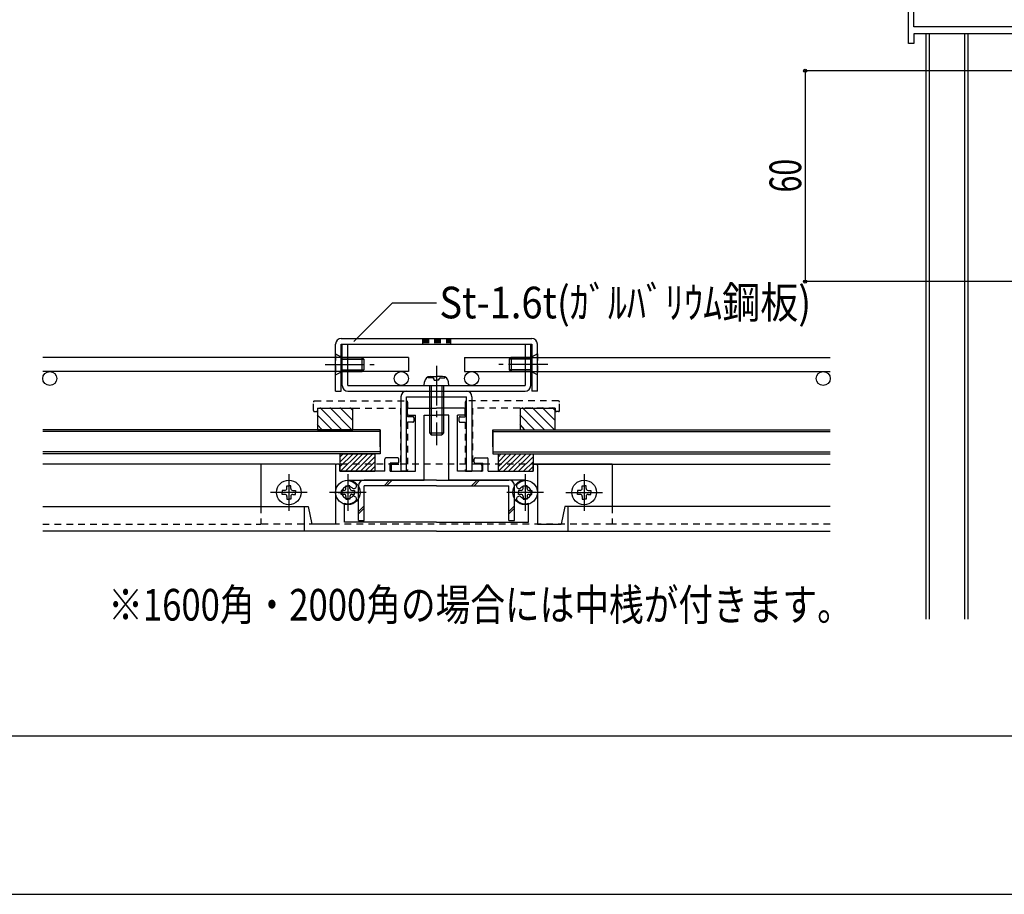
# Model space of a CAD drawing. Extents: x -210 to 210, y -148 to 148.
# Drawn here: x -47 to 47, y -148 to -66 of the extents above; entities that cross this region are included whole.
import ezdxf
from ezdxf.enums import TextEntityAlignment as Align

# ---------------------------------------------------------------- set-up
doc = ezdxf.new("R2010")
doc.units = 0
doc.header["$LTSCALE"] = 10
doc.header["$PDMODE"] = 32
doc.header["$PDSIZE"] = 0.3
doc.linetypes.add('DASHDOT', pattern=[0.5375, 0.375, -0.05, 0.0625, -0.05])
doc.linetypes.add('DOT', pattern=[0.1125, 0.0625, -0.05])
for name, color, linetype in [('St', 127, 'CONTINUOUS'), ('ガラス', 48, 'CONTINUOUS'), ('ゴム等', 63, 'CONTINUOUS'), ('ボルト／ビス', 64, 'CONTINUOUS'), ('型材断面', 47, 'CONTINUOUS'), ('寸法', 80, 'CONTINUOUS'), ('文字', 79, 'CONTINUOUS'), ('曲げ物', 111, 'CONTINUOUS'), ('補助線', 16, 'DOT'), ('通り芯', 15, 'CONTINUOUS')]:
    doc.layers.add(name, color=color, linetype=linetype)
doc.styles.add('TextStyle03', font='MONOTXT', dxfattribs={"height": 1, "bigfont": 'BIGFONT'})

# ---------------------------------------------------------------- blocks, each defined once
blk = doc.blocks.new('*GRP_0001')
at = {"layer": '型材断面', "linetype": 'CONTINUOUS'}
blk.add_line((190, -133.5), (-190, -133.5), dxfattribs=at)
blk = doc.blocks.new('*GRP_0013')
at = {"layer": '型材断面', "color": 47, "linetype": 'CONTINUOUS'}
for p, q in [((63.534442, -43.586355), (63.534442, -33.585858)), ((63.534442, -33.585858), (64.034442, -33.585858)), ((64.034442, -33.585858), (64.034442, -34.519685)), ((64.034442, -34.519685), (66.166308, -34.519685)), ((66.166308, -34.519685), (66.166308, -34.919685)), ((67.866308, -34.519685), (67.866308, -34.919685)), ((69.032972, -34.519685), (67.866308, -34.519685)), ((69.032972, -34.519685), (69.032972, -36.35302)), ((64.034442, -34.686352), (64.034442, -34.753017)), ((64.034442, -37.25302), (64.034442, -34.919685)), ((64.034442, -34.919685), (66.166308, -34.919685)), ((68.532972, -34.919685), (67.866308, -34.919685)), ((68.532972, -34.919685), (68.532972, -35.85302)), ((67.366305, -37.25302), (67.366305, -35.85302)), ((67.366305, -35.85302), (68.532972, -35.85302)), ((69.032972, -36.35302), (67.866305, -36.35302)), ((67.866305, -37.25302), (67.866305, -36.35302)), ((64.034442, -37.25302), (67.366305, -37.25302)), ((76.367775, -37.25302), (67.866305, -37.25302)), ((64.034442, -37.75302), (76.03444, -37.75302)), ((64.034442, -43.586352), (64.034442, -37.75302)), ((76.03444, -37.75302), (76.03444, -41.836352)), ((76.701108, -37.586352), (76.701108, -42.15302)), ((75.212953, -42.00302), (75.867772, -42.00302)), ((75.212953, -42.50302), (75.867772, -42.50302)), ((76.03444, -50.669687), (76.03444, -42.669685)), ((76.601108, -42.25302), (76.701108, -42.15302)), ((76.601108, -42.25302), (76.701108, -42.35302)), ((76.701108, -62.65302), (76.701108, -42.35302)), ((56.867778, -43.685625), (56.867778, -44.25302)), ((56.967775, -43.586355), (58.935913, -43.586355)), ((59.035913, -43.753023), (59.035913, -43.685908)), ((59.035913, -43.753023), (59.369245, -43.753023)), ((59.369245, -43.686355), (59.369245, -43.753023)), ((60.769245, -43.586355), (59.468988, -43.586355)), ((60.869245, -43.686355), (60.769245, -43.586355)), ((60.869245, -43.686355), (60.969245, -43.586355)), ((63.534442, -43.586355), (60.969245, -43.586355)), ((64.034442, -43.586352), (64.70111, -43.919687)), ((57.70111, -44.25302), (56.867778, -44.25302)), ((57.70111, -44.25302), (57.70111, -44.919687)), ((64.70111, -45.019687), (64.70111, -43.919687)), ((58.63444, -44.919687), (57.70111, -44.919687)), ((60.101108, -44.919687), (62.367778, -44.919687)), ((62.367778, -44.919687), (62.367778, -45.419687)), ((63.534442, -46.586355), (62.367778, -45.419687)), ((68.701108, -45.019687), (64.70111, -45.019687)), ((63.534442, -46.586355), (63.534442, -48.253023)), ((64.141503, -48.253023), (63.534442, -48.253023)), ((74.59581, -50.669687), (76.03444, -50.669687)), ((74.59581, -51.169687), (76.03444, -51.169687)), ((76.03444, -51.169687), (76.03444, -62.336352)), ((63.534442, -55.253023), (63.534442, -53.586355)), ((64.141503, -53.586355), (63.534442, -53.586355)), ((63.534442, -55.253023), (62.367778, -56.419687)), ((58.651282, -56.919687), (57.70111, -56.919687)), ((57.70111, -57.586355), (57.70111, -56.919687)), ((58.651282, -56.494153), (58.651282, -56.919687)), ((60.084275, -56.494165), (60.084275, -56.919687)), ((60.084275, -56.919687), (62.367778, -56.919687)), ((62.367778, -56.919687), (62.367778, -56.419687)), ((68.701108, -56.819687), (64.20111, -56.819687)), ((64.20111, -59.169687), (64.20111, -56.819687)), ((57.70111, -57.586355), (56.867778, -57.586355)), ((56.867778, -58.153752), (56.867778, -57.586355)), ((56.967775, -58.253023), (58.935913, -58.253023)), ((59.035913, -58.086352), (59.035913, -58.153467)), ((59.035913, -58.086352), (59.369245, -58.086352)), ((59.369245, -58.15302), (59.369245, -58.086352)), ((60.769242, -58.253023), (59.469245, -58.253023)), ((60.869245, -58.15302), (60.769242, -58.253023)), ((60.869245, -58.15302), (60.969247, -58.253023)), ((63.534442, -58.253023), (60.969247, -58.253023)), ((63.534442, -58.253023), (63.534442, -64.819685)), ((64.70111, -59.419687), (64.20111, -59.169687)), ((64.70111, -59.419687), (64.70111, -61.419687)), ((64.70111, -61.419687), (64.034442, -61.75302)), ((37.70111, -67.85302), (37.70111, -62.25302)), ((37.70111, -62.25302), (39.367778, -62.25302)), ((39.367778, -62.25302), (39.367778, -62.75302)), ((64.034442, -61.75302), (64.034442, -66.25302)), ((75.212953, -62.50302), (75.867772, -62.50302)), ((38.20111, -62.75302), (39.367778, -62.75302)), ((38.20111, -66.25302), (38.20111, -62.75302)), ((75.212953, -63.00302), (75.867772, -63.00302)), ((76.03444, -69.919687), (76.03444, -63.169685)), ((76.601108, -62.75302), (76.701108, -62.65302)), ((76.601108, -62.75302), (76.701108, -62.85302)), ((76.701108, -62.85302), (76.701108, -68.486355)), ((63.634442, -64.919685), (63.534442, -64.819685)), ((63.634442, -64.919685), (63.534442, -65.019685)), ((63.534442, -65.019685), (63.534442, -66.25302)), ((63.534442, -66.25302), (38.20111, -66.25302)), ((64.20111, -66.25302), (64.034442, -66.25302)), ((64.20111, -66.25302), (64.20111, -67.186352)), ((38.20111, -66.919687), (38.20111, -67.85302)), ((49.201108, -66.919687), (38.20111, -66.919687)), ((49.201108, -70.419687), (49.201108, -66.919687)), ((49.867775, -66.919687), (49.867775, -69.75302)), ((52.03444, -66.919687), (49.867775, -66.919687)), ((52.03444, -67.85302), (52.03444, -66.919687)), ((63.534442, -66.919687), (52.53444, -66.919687)), ((52.53444, -67.85302), (52.53444, -66.919687)), ((63.534442, -67.85302), (63.534442, -66.919687)), ((72.201108, -67.186352), (64.20111, -67.186352)), ((38.20111, -67.85302), (37.70111, -67.85302)), ((52.53444, -67.85302), (52.03444, -67.85302)), ((71.201108, -67.85302), (63.534442, -67.85302)), ((71.201108, -67.85302), (71.201108, -69.75302)), ((72.201108, -67.686352), (71.701108, -67.686352)), ((71.701108, -69.919687), (71.701108, -67.686352)), ((72.367775, -67.35302), (72.367775, -67.519685)), ((76.601108, -68.586355), (76.701108, -68.486355)), ((76.701108, -68.686355), (76.601108, -68.586355)), ((76.701108, -68.686355), (76.701108, -70.419687)), ((52.53444, -69.75302), (49.867775, -69.75302)), ((52.53444, -70.419687), (52.53444, -69.75302)), ((67.201108, -70.419687), (67.201108, -69.75302)), ((71.201108, -69.75302), (67.201108, -69.75302)), ((71.701108, -69.919687), (76.03444, -69.919687)), ((49.201108, -70.419687), (52.53444, -70.419687)), ((71.201108, -70.419687), (67.201108, -70.419687)), ((71.201108, -75.419687), (71.201108, -70.419687)), ((71.701108, -72.153023), (71.701108, -70.419687)), ((76.701108, -70.419687), (71.701108, -70.419687)), ((71.601108, -72.253023), (71.701108, -72.153023)), ((71.601108, -72.253023), (71.701108, -72.353023)), ((71.701108, -75.419687), (71.701108, -72.353023)), ((71.701108, -75.419687), (71.201108, -75.419687))]:
    blk.add_line(p, q, dxfattribs=at)
for centre, radius, start, end in [((76.367772, -37.58635), 0.333333, 0, 90), ((73.470994, -41.639036), 0.25, 132.542768, 312.542424), ((74.03444, -42.253017), 1.083333, 19.471253, 132.542482), ((74.03444, -42.253017), 0.583333, 227.457593, 492.542385), ((75.212951, -41.83635), 0.166667, 199.471253, 270), ((75.867771, -41.83635), 0.166667, 270, 360), ((73.470994, -42.866998), 0.25, 47.457603, 227.457636), ((74.03444, -42.253017), 1.083333, 227.457611, 340.528812), ((75.212952, -42.669683), 0.166667, 90, 160.528812), ((75.867771, -42.669683), 0.166667, 0, 90), ((56.967773, -43.686353), 0.1, 90, 179.58157), ((58.935912, -43.686352), 0.1, 0.256235, 90), ((59.469244, -43.686352), 0.100001, 90.147937, 180), ((59.367773, -44.919686), 0.733333, 179.999896, 360.000104), ((68.701106, -50.919685), 5.233333, 211.248439, 508.751582), ((68.701106, -50.919685), 5.9, 2.428514, 90), ((64.1415, -48.15302), 0.1, 270, 328.75158), ((68.701106, -50.919685), 5.9, 270, 357.571486), ((64.141501, -53.686352), 0.1, 31.248441, 90), ((59.367773, -56.919688), 0.833333, 30.705866, 149.293147), ((56.967773, -58.15302), 0.1, 180.41843, 270), ((58.935912, -58.153017), 0.1, 270, 359.743765), ((59.469244, -58.153017), 0.100003, 180, 270), ((73.470994, -62.139035), 0.25, 132.542768, 312.542424), ((74.03444, -62.753016), 1.083333, 19.471204, 132.542482), ((74.03444, -62.753016), 0.583333, 227.457593, 492.542385), ((75.212951, -62.33635), 0.166667, 199.471204, 270), ((75.867771, -62.33635), 0.166667, 270, 360), ((73.470994, -63.366997), 0.25, 47.457603, 227.457636), ((74.03444, -62.753016), 1.083333, 227.457611, 340.528763), ((75.212951, -63.169683), 0.166667, 90, 160.528763), ((75.867771, -63.169683), 0.166667, 0, 90), ((72.201106, -67.353016), 0.166667, 0, 90), ((72.201106, -67.519683), 0.166667, 270, 360)]:
    blk.add_arc(centre, radius, start, end, dxfattribs=at)
blk = doc.blocks.new('*GRP_0169')
at = {"layer": '型材断面', "color": 47, "linetype": 'CONTINUOUS'}
for p, q in [((-9.785263, -102.96797), (-9.785263, -102.501303)), ((-9.685263, -102.401303), (-7.05193, -102.401303)), ((-4.418598, -102.401303), (-7.05193, -102.401303)), ((-4.318598, -102.96797), (-4.318598, -102.501303)), ((-9.685263, -103.06797), (-9.05193, -103.06797)), ((-9.05193, -108.401303), (-9.05193, -103.06797)), ((-8.218598, -103.06797), (-7.05193, -103.06797)), ((-5.885263, -103.06797), (-7.05193, -103.06797)), ((-5.05193, -108.401303), (-5.05193, -103.06797)), ((-4.418598, -103.06797), (-5.05193, -103.06797)), ((-11.95193, -108.401303), (-11.95193, -107.234638)), ((-10.718598, -107.134638), (-11.85193, -107.134638)), ((-10.618598, -107.534638), (-10.618598, -107.234638)), ((-3.485263, -107.534638), (-3.485263, -107.234638)), ((-3.385263, -107.134638), (-2.25193, -107.134638)), ((-2.15193, -108.401303), (-2.15193, -107.234638)), ((-16.618598, -107.834638), (-16.618598, -113.401303)), ((-16.318598, -107.734638), (-16.518598, -107.734638)), ((-16.218598, -108.401303), (-16.218598, -107.834638)), ((-11.45193, -108.401303), (-11.45193, -107.634638)), ((-10.718598, -107.634638), (-11.45193, -107.634638)), ((-3.385263, -107.634638), (-2.65193, -107.634638)), ((-2.65193, -108.401303), (-2.65193, -107.634638)), ((2.114738, -108.401303), (2.114738, -107.834638)), ((2.214738, -107.734638), (2.414738, -107.734638)), ((2.514738, -107.834638), (2.514738, -113.401303)), ((-11.95193, -108.401303), (-16.218598, -108.401303)), ((-11.45193, -108.401303), (-9.05193, -108.401303)), ((-2.65193, -108.401303), (-5.05193, -108.401303)), ((-2.15193, -108.401303), (2.114738, -108.401303)), ((-15.45193, -109.484638), (-15.45193, -111.484638)), ((1.34807, -109.484638), (1.34807, -111.484638)), ((-16.368598, -110.401303), (-14.535263, -110.401303)), ((2.264738, -110.401303), (0.431402, -110.401303)), ((-7.05193, -114.06797), (-19.55193, -114.06797)), ((-7.05193, -114.06797), (5.44807, -114.06797))]:
    blk.add_line(p, q, dxfattribs=at)
at = {"layer": '型材断面', "linetype": 'CONTINUOUS'}
for p, q in [((-8.218598, -109.234638), (-8.218598, -103.06797)), ((-5.885263, -109.234638), (-5.885263, -103.06797)), ((-15.45193, -109.31797), (-15.45193, -109.234638)), ((-15.45193, -109.234638), (-8.218598, -109.234638)), ((1.34807, -109.234638), (-5.885263, -109.234638)), ((1.34807, -109.31797), (1.34807, -109.234638)), ((-19.55193, -114.06797), (-19.55193, -111.734638)), ((-19.55193, -111.734638), (-19.218598, -111.734638)), ((-19.218598, -111.734638), (-18.885263, -113.401303)), ((-15.785263, -113.234638), (-15.785263, -111.43207)), ((1.681402, -113.234638), (1.681402, -111.43207)), ((5.114738, -111.734638), (4.781402, -113.401303)), ((5.44807, -111.734638), (5.114738, -111.734638)), ((5.44807, -114.06797), (5.44807, -111.734638)), ((-16.618598, -113.401303), (-18.885263, -113.401303)), ((-7.05193, -113.234638), (-15.785263, -113.234638)), ((-7.05193, -113.234638), (1.681402, -113.234638)), ((2.514738, -113.401303), (4.781402, -113.401303))]:
    blk.add_line(p, q, dxfattribs=at)
at = {"layer": '型材断面', "color": 47, "linetype": 'CONTINUOUS'}
for centre, radius, start, end in [((-9.685255, -102.501284), 0.1, 90, 180), ((-4.418589, -102.501284), 0.1, 0, 90), ((-9.685255, -102.967951), 0.1, 180, 270), ((-4.418589, -102.967951), 0.1, 270, 360), ((-11.851922, -107.234617), 0.1, 90, 180), ((-10.718588, -107.234617), 0.1, 0, 90), ((-3.385255, -107.234617), 0.1, 90, 180), ((-2.251922, -107.234617), 0.1, 0, 90), ((-16.518588, -107.834617), 0.1, 90, 180), ((-16.318588, -107.834617), 0.1, 0, 90), ((-10.718588, -107.534617), 0.1, 270, 360), ((-3.385255, -107.534617), 0.1, 180, 270), ((2.214745, -107.834617), 0.1, 90, 180), ((2.414745, -107.834617), 0.1, 0, 90), ((-15.451922, -110.401284), 0.583333, 47.457615, 312.542407), ((-15.451922, -110.401284), 1.083333, 47.457611, 90.000044), ((-14.888476, -109.787303), 0.25, 227.457576, 407.457618), ((0.784632, -109.787303), 0.25, 132.542382, 312.542424), ((1.348078, -110.401284), 1.083333, 89.999956, 132.542389), ((1.348078, -110.401284), 0.583333, 227.457593, 492.542385), ((-14.888476, -111.015265), 0.25, 312.542364, 492.542397), ((0.784632, -111.015265), 0.25, 47.457603, 227.457636), ((-15.451922, -110.401284), 1.083333, 252.079718, 312.542389), ((1.348078, -110.401284), 1.083333, 227.457611, 287.920282)]:
    blk.add_arc(centre, radius, start, end, dxfattribs=at)
blk = doc.blocks.new('*GRP_0170')
at = {"layer": '型材断面', "linetype": 'DOT'}
for p, q in [((4.515853, -101.734638), (-4.21748, -101.734638)), ((-4.31748, -101.834638), (-4.31748, -103.234638)), ((-3.650798, -102.401303), (-3.650798, -107.734638)), ((4.215853, -102.401303), (-3.650798, -102.401303)), ((4.215853, -102.401303), (4.215853, -102.634638)), ((4.615853, -102.634638), (4.615853, -101.834638)), ((-4.91748, -103.334638), (-4.91748, -103.634638)), ((-4.81748, -103.234638), (-4.31748, -103.234638)), ((4.515853, -102.734638), (4.315853, -102.734638)), ((-4.81748, -103.734638), (-4.31748, -103.734638)), ((-4.31748, -103.734638), (-4.31748, -108.301303)), ((-2.850798, -107.734638), (-3.650798, -107.734638)), ((-2.750798, -107.834638), (-2.750798, -108.301303)), ((-2.850798, -108.401303), (-4.21748, -108.401303))]:
    blk.add_line(p, q, dxfattribs=at)
for centre, start, end in [((-4.217464, -101.83462), 90, 180), ((4.51587, -101.83462), 0, 90), ((4.31587, -102.63462), 180, 270), ((4.51587, -102.63462), 270, 360), ((-4.817464, -103.33462), 90, 180), ((-4.817464, -103.63462), 180, 270), ((-2.850797, -107.83462), 0, 90), ((-4.217464, -108.301287), 180, 270), ((-2.850797, -108.301287), 270, 360)]:
    blk.add_arc(centre, 0.1, start, end, dxfattribs=at)
blk = doc.blocks.new('*GRP_0171')
at = {"layer": '型材断面', "linetype": 'DOT'}
for p, q in [((-18.619712, -101.734638), (-9.88638, -101.734638)), ((-18.719712, -102.634638), (-18.719712, -101.834638)), ((-18.319712, -102.401303), (-10.453047, -102.401303)), ((-18.319712, -102.401303), (-18.319712, -102.634638)), ((-10.453047, -102.401303), (-10.453047, -107.734638)), ((-9.78638, -101.834638), (-9.78638, -103.234638)), ((-18.619712, -102.734638), (-18.419712, -102.734638)), ((-9.28638, -103.234638), (-9.78638, -103.234638)), ((-9.18638, -103.334638), (-9.18638, -103.634638)), ((-9.78638, -103.734638), (-9.78638, -108.301303)), ((-9.28638, -103.734638), (-9.78638, -103.734638)), ((-11.353047, -107.834638), (-11.353047, -108.301303)), ((-11.253047, -107.734638), (-10.453047, -107.734638)), ((-11.253047, -108.401303), (-9.88638, -108.401303))]:
    blk.add_line(p, q, dxfattribs=at)
for centre, start, end in [((-18.619713, -101.83462), 90, 180), ((-9.88638, -101.83462), 0, 90), ((-18.619713, -102.63462), 180, 270), ((-18.419713, -102.63462), 270, 360), ((-9.28638, -103.33462), 0, 90), ((-9.28638, -103.63462), 270, 360), ((-11.253047, -107.83462), 90, 180), ((-11.253047, -108.301287), 180, 270), ((-9.88638, -108.301287), 270, 360)]:
    blk.add_arc(centre, 0.1, start, end, dxfattribs=at)
blk = doc.blocks.new('*GRP_0172')
at = {"layer": 'ゴム等', "linetype": 'CONTINUOUS'}
for p, q in [((-16.218598, -106.734638), (-16.218598, -108.401305)), ((-16.218598, -106.734638), (-12.885263, -106.734638)), ((-14.961802, -106.734638), (-16.218598, -107.991432)), ((-15.433208, -106.734638), (-16.218598, -107.520028)), ((-15.904612, -106.734638), (-16.218598, -107.048622)), ((-14.490398, -106.734638), (-16.157065, -108.401305)), ((-14.018992, -106.734638), (-15.68566, -108.401305)), ((-13.54759, -106.734638), (-15.214255, -108.401305)), ((-13.076185, -106.734638), (-14.742853, -108.401305)), ((-12.885263, -107.015122), (-14.271447, -108.401305)), ((-12.885263, -106.734638), (-12.885263, -108.401305)), ((-12.885263, -107.486525), (-13.800043, -108.401305)), ((-12.885263, -107.95793), (-13.328637, -108.401305)), ((-16.218598, -108.401305), (-12.885263, -108.401305))]:
    blk.add_line(p, q, dxfattribs=at)
blk = doc.blocks.new('*GRP_0173')
at = {"layer": 'ゴム等', "linetype": 'CONTINUOUS'}
for p, q in [((-1.218598, -106.734635), (-1.218598, -108.401303)), ((-1.218598, -106.734635), (2.114738, -106.734635)), ((0.038198, -106.734635), (-1.218598, -107.99143)), ((-0.433208, -106.734635), (-1.218598, -107.520025)), ((-0.904612, -106.734635), (-1.218598, -107.04862)), ((0.509603, -106.734635), (-1.157065, -108.401303)), ((0.981007, -106.734635), (-0.68566, -108.401303)), ((1.45241, -106.734635), (-0.214255, -108.401303)), ((1.923815, -106.734635), (0.257148, -108.401303)), ((2.114738, -107.01512), (0.728552, -108.401303)), ((2.114738, -106.734635), (2.114738, -108.401303)), ((2.114738, -107.486522), (1.199957, -108.401303)), ((2.114738, -107.957928), (1.671363, -108.401303)), ((-1.218598, -108.401303), (2.114738, -108.401303))]:
    blk.add_line(p, q, dxfattribs=at)
blk = doc.blocks.new('*GRP_0189')
at = {"layer": '補助線', "color": 64, "linetype": 'BYBLOCK'}
for p, q in [((-15.45193, -108.66797), (-15.45193, -112.134638)), ((-13.718598, -110.401303), (-17.185263, -110.401303))]:
    blk.add_line(p, q, dxfattribs=at)
blk = doc.blocks.new('*GRP_0174')
at = {"layer": 'ボルト／ビス', "color": 64, "linetype": 'CONTINUOUS'}
for p, q in [((-15.638598, -110.02797), (-15.638598, -109.762187)), ((-15.638598, -109.762187), (-15.45193, -109.762187)), ((-15.265262, -109.762187), (-15.45193, -109.762187)), ((-15.265262, -110.02797), (-15.265262, -109.762187)), ((-15.825263, -110.214638), (-16.09103, -110.214638)), ((-16.09103, -110.214638), (-16.09103, -110.401303)), ((-16.09103, -110.58797), (-16.09103, -110.401303)), ((-15.825263, -110.58797), (-16.09103, -110.58797)), ((-15.638598, -110.774637), (-15.638598, -111.040402)), ((-15.638598, -111.040402), (-15.45193, -111.040402)), ((-15.265262, -111.040402), (-15.45193, -111.040402)), ((-15.265262, -110.774637), (-15.265262, -111.040402)), ((-15.078597, -110.214638), (-14.81283, -110.214638)), ((-15.078597, -110.58797), (-14.81283, -110.58797)), ((-14.81283, -110.214638), (-14.81283, -110.401303)), ((-14.81283, -110.58797), (-14.81283, -110.401303))]:
    blk.add_line(p, q, dxfattribs=at)
blk.add_circle((-15.45193, -110.401303), 1.166668, dxfattribs=at)
for centre, start, end in [((-15.825258, -110.027953), 270, 360), ((-15.078591, -110.027953), 180, 270), ((-15.825258, -110.774619), 0, 90), ((-15.078591, -110.774619), 90, 180)]:
    blk.add_arc(centre, 0.186667, start, end, dxfattribs=at)
at = {"layer": '補助線', "color": 64, "linetype": 'CONTINUOUS'}
blk.add_blockref('*GRP_0189', (0, 0), dxfattribs=at)
blk = doc.blocks.new('*GRP_0190')
at = {"layer": '補助線', "color": 64, "linetype": 'BYBLOCK'}
for p, q in [((1.34807, -108.66797), (1.34807, -112.134638)), ((3.081402, -110.401303), (-0.385263, -110.401303))]:
    blk.add_line(p, q, dxfattribs=at)
blk = doc.blocks.new('*GRP_0175')
at = {"layer": 'ボルト／ビス', "color": 64, "linetype": 'CONTINUOUS'}
for p, q in [((1.161403, -110.02797), (1.161403, -109.762187)), ((1.161403, -109.762187), (1.34807, -109.762187)), ((1.534737, -109.762187), (1.34807, -109.762187)), ((1.534737, -110.02797), (1.534737, -109.762187)), ((0.974738, -110.214638), (0.70897, -110.214638)), ((0.70897, -110.214638), (0.70897, -110.401303)), ((0.70897, -110.58797), (0.70897, -110.401303)), ((0.974738, -110.58797), (0.70897, -110.58797)), ((1.161403, -110.774637), (1.161403, -111.040402)), ((1.161403, -111.040402), (1.34807, -111.040402)), ((1.534737, -111.040402), (1.34807, -111.040402)), ((1.534737, -110.774637), (1.534737, -111.040402)), ((1.721402, -110.214638), (1.987188, -110.214638)), ((1.721402, -110.58797), (1.987188, -110.58797)), ((1.987188, -110.214638), (1.987188, -110.401303)), ((1.987188, -110.58797), (1.987188, -110.401303))]:
    blk.add_line(p, q, dxfattribs=at)
blk.add_circle((1.34807, -110.401303), 1.166668, dxfattribs=at)
for centre, start, end in [((0.974747, -110.027953), 270, 360), ((1.721414, -110.027953), 180, 270), ((0.974747, -110.774619), 0, 90), ((1.721414, -110.774619), 90, 180)]:
    blk.add_arc(centre, 0.186667, start, end, dxfattribs=at)
at = {"layer": '補助線', "color": 64, "linetype": 'CONTINUOUS'}
blk.add_blockref('*GRP_0190', (0, 0), dxfattribs=at)
blk = doc.blocks.new('*GRP_0191')
at = {"layer": '補助線', "color": 64, "linetype": 'BYBLOCK'}
for p, q in [((-15.45193, -108.66797), (-15.45193, -112.134638)), ((-13.718598, -110.401303), (-17.185263, -110.401303))]:
    blk.add_line(p, q, dxfattribs=at)
blk = doc.blocks.new('*GRP_0176')
at = {"layer": 'ボルト／ビス', "color": 64, "linetype": 'CONTINUOUS'}
for p, q in [((-15.638598, -110.02797), (-15.638598, -109.762187)), ((-15.638598, -109.762187), (-15.45193, -109.762187)), ((-15.265262, -109.762187), (-15.45193, -109.762187)), ((-15.265262, -110.02797), (-15.265262, -109.762187)), ((-15.825263, -110.214638), (-16.09103, -110.214638)), ((-16.09103, -110.214638), (-16.09103, -110.401303)), ((-16.09103, -110.58797), (-16.09103, -110.401303)), ((-15.825263, -110.58797), (-16.09103, -110.58797)), ((-15.638598, -110.774637), (-15.638598, -111.040402)), ((-15.638598, -111.040402), (-15.45193, -111.040402)), ((-15.265262, -111.040402), (-15.45193, -111.040402)), ((-15.265262, -110.774637), (-15.265262, -111.040402)), ((-15.078597, -110.214638), (-14.81283, -110.214638)), ((-15.078597, -110.58797), (-14.81283, -110.58797)), ((-14.81283, -110.214638), (-14.81283, -110.401303)), ((-14.81283, -110.58797), (-14.81283, -110.401303))]:
    blk.add_line(p, q, dxfattribs=at)
blk.add_circle((-15.45193, -110.401303), 1.166668, dxfattribs=at)
for centre, start, end in [((-15.825258, -110.027953), 270, 360), ((-15.078591, -110.027953), 180, 270), ((-15.825258, -110.774619), 0, 90), ((-15.078591, -110.774619), 90, 180)]:
    blk.add_arc(centre, 0.186667, start, end, dxfattribs=at)
at = {"layer": '補助線', "color": 64, "linetype": 'CONTINUOUS'}
blk.add_blockref('*GRP_0191', (0, 0), dxfattribs=at)
blk = doc.blocks.new('*GRP_0192')
at = {"layer": '補助線', "color": 64, "linetype": 'BYBLOCK'}
for p, q in [((1.34807, -108.66797), (1.34807, -112.134638)), ((3.081402, -110.401303), (-0.385263, -110.401303))]:
    blk.add_line(p, q, dxfattribs=at)
blk = doc.blocks.new('*GRP_0177')
at = {"layer": 'ボルト／ビス', "color": 64, "linetype": 'CONTINUOUS'}
for p, q in [((1.161403, -110.02797), (1.161403, -109.762187)), ((1.161403, -109.762187), (1.34807, -109.762187)), ((1.534737, -109.762187), (1.34807, -109.762187)), ((1.534737, -110.02797), (1.534737, -109.762187)), ((0.974738, -110.214638), (0.70897, -110.214638)), ((0.70897, -110.214638), (0.70897, -110.401303)), ((0.70897, -110.58797), (0.70897, -110.401303)), ((0.974738, -110.58797), (0.70897, -110.58797)), ((1.161403, -110.774637), (1.161403, -111.040402)), ((1.161403, -111.040402), (1.34807, -111.040402)), ((1.534737, -111.040402), (1.34807, -111.040402)), ((1.534737, -110.774637), (1.534737, -111.040402)), ((1.721402, -110.214638), (1.987188, -110.214638)), ((1.721402, -110.58797), (1.987188, -110.58797)), ((1.987188, -110.214638), (1.987188, -110.401303)), ((1.987188, -110.58797), (1.987188, -110.401303))]:
    blk.add_line(p, q, dxfattribs=at)
blk.add_circle((1.34807, -110.401303), 1.166668, dxfattribs=at)
for centre, start, end in [((0.974747, -110.027953), 270, 360), ((1.721414, -110.027953), 180, 270), ((0.974747, -110.774619), 0, 90), ((1.721414, -110.774619), 90, 180)]:
    blk.add_arc(centre, 0.186667, start, end, dxfattribs=at)
at = {"layer": '補助線', "color": 64, "linetype": 'CONTINUOUS'}
blk.add_blockref('*GRP_0192', (0, 0), dxfattribs=at)
blk = doc.blocks.new('*GRP_0193')
at = {"layer": '補助線', "color": 64, "linetype": 'BYBLOCK'}
for p, q in [((-21.05193, -108.66797), (-21.05193, -112.134638)), ((-19.318598, -110.401303), (-22.785263, -110.401303))]:
    blk.add_line(p, q, dxfattribs=at)
blk = doc.blocks.new('*GRP_0178')
at = {"layer": 'ボルト／ビス', "color": 64, "linetype": 'CONTINUOUS'}
for p, q in [((-21.238598, -110.02797), (-21.238598, -109.762187)), ((-21.238598, -109.762187), (-21.05193, -109.762187)), ((-20.865262, -109.762187), (-21.05193, -109.762187)), ((-20.865262, -110.02797), (-20.865262, -109.762187)), ((-21.425263, -110.214638), (-21.69103, -110.214638)), ((-21.69103, -110.214638), (-21.69103, -110.401303)), ((-21.69103, -110.58797), (-21.69103, -110.401303)), ((-21.425263, -110.58797), (-21.69103, -110.58797)), ((-21.238598, -110.774637), (-21.238598, -111.040402)), ((-21.238598, -111.040402), (-21.05193, -111.040402)), ((-20.865262, -111.040402), (-21.05193, -111.040402)), ((-20.865262, -110.774637), (-20.865262, -111.040402)), ((-20.678597, -110.214638), (-20.41283, -110.214638)), ((-20.678597, -110.58797), (-20.41283, -110.58797)), ((-20.41283, -110.214638), (-20.41283, -110.401303)), ((-20.41283, -110.58797), (-20.41283, -110.401303))]:
    blk.add_line(p, q, dxfattribs=at)
blk.add_circle((-21.05193, -110.401303), 1.166668, dxfattribs=at)
for centre, start, end in [((-21.425255, -110.027954), 270, 360), ((-20.678589, -110.027954), 180, 270), ((-21.425255, -110.774621), 0, 90), ((-20.678589, -110.774621), 90, 180)]:
    blk.add_arc(centre, 0.186667, start, end, dxfattribs=at)
at = {"layer": '補助線', "color": 64, "linetype": 'CONTINUOUS'}
blk.add_blockref('*GRP_0193', (0, 0), dxfattribs=at)
blk = doc.blocks.new('*GRP_0194')
at = {"layer": '補助線', "color": 64, "linetype": 'BYBLOCK'}
for p, q in [((6.94807, -108.66797), (6.94807, -112.134638)), ((5.214738, -110.401303), (8.681402, -110.401303))]:
    blk.add_line(p, q, dxfattribs=at)
blk = doc.blocks.new('*GRP_0179')
at = {"layer": 'ボルト／ビス', "color": 64, "linetype": 'CONTINUOUS'}
for p, q in [((6.761403, -110.02797), (6.761403, -109.762187)), ((6.761403, -109.762187), (6.94807, -109.762187)), ((7.134737, -109.762187), (6.94807, -109.762187)), ((7.134737, -110.02797), (7.134737, -109.762187)), ((6.574738, -110.214638), (6.30897, -110.214638)), ((6.30897, -110.214638), (6.30897, -110.401303)), ((6.30897, -110.58797), (6.30897, -110.401303)), ((6.574738, -110.58797), (6.30897, -110.58797)), ((6.761403, -110.774637), (6.761403, -111.040402)), ((6.761403, -111.040402), (6.94807, -111.040402)), ((7.134737, -111.040402), (6.94807, -111.040402)), ((7.134737, -110.774637), (7.134737, -111.040402)), ((7.321402, -110.214638), (7.58717, -110.214638)), ((7.321402, -110.58797), (7.58717, -110.58797)), ((7.58717, -110.214638), (7.58717, -110.401303)), ((7.58717, -110.58797), (7.58717, -110.401303))]:
    blk.add_line(p, q, dxfattribs=at)
blk.add_circle((6.94807, -110.401303), 1.166668, dxfattribs=at)
for centre, start, end in [((6.574745, -110.027954), 270, 360), ((7.321412, -110.027954), 180, 270), ((6.574745, -110.774621), 0, 90), ((7.321412, -110.774621), 90, 180)]:
    blk.add_arc(centre, 0.186667, start, end, dxfattribs=at)
at = {"layer": '補助線', "color": 64, "linetype": 'CONTINUOUS'}
blk.add_blockref('*GRP_0194', (0, 0), dxfattribs=at)
blk = doc.blocks.new('*GRP_0195')
at = {"layer": '補助線', "color": 64, "linetype": 'BYBLOCK'}
for p, q in [((-15.45193, -108.66797), (-15.45193, -112.134638)), ((-13.718598, -110.401303), (-17.185263, -110.401303))]:
    blk.add_line(p, q, dxfattribs=at)
blk = doc.blocks.new('*GRP_0180')
at = {"layer": 'ボルト／ビス', "color": 64, "linetype": 'CONTINUOUS'}
for p, q in [((-15.638598, -110.02797), (-15.638598, -109.762187)), ((-15.638598, -109.762187), (-15.45193, -109.762187)), ((-15.265262, -109.762187), (-15.45193, -109.762187)), ((-15.265262, -110.02797), (-15.265262, -109.762187)), ((-15.825263, -110.214638), (-16.09103, -110.214638)), ((-16.09103, -110.214638), (-16.09103, -110.401303)), ((-16.09103, -110.58797), (-16.09103, -110.401303)), ((-15.825263, -110.58797), (-16.09103, -110.58797)), ((-15.638598, -110.774637), (-15.638598, -111.040402)), ((-15.638598, -111.040402), (-15.45193, -111.040402)), ((-15.265262, -111.040402), (-15.45193, -111.040402)), ((-15.265262, -110.774637), (-15.265262, -111.040402)), ((-15.078597, -110.214638), (-14.81283, -110.214638)), ((-15.078597, -110.58797), (-14.81283, -110.58797)), ((-14.81283, -110.214638), (-14.81283, -110.401303)), ((-14.81283, -110.58797), (-14.81283, -110.401303))]:
    blk.add_line(p, q, dxfattribs=at)
blk.add_circle((-15.45193, -110.401303), 1.166668, dxfattribs=at)
for centre, start, end in [((-15.825258, -110.027954), 270, 360), ((-15.078591, -110.027954), 180, 270), ((-15.825258, -110.774621), 0, 90), ((-15.078591, -110.774621), 90, 180)]:
    blk.add_arc(centre, 0.186667, start, end, dxfattribs=at)
at = {"layer": '補助線', "color": 64, "linetype": 'CONTINUOUS'}
blk.add_blockref('*GRP_0195', (0, 0), dxfattribs=at)
blk = doc.blocks.new('*GRP_0196')
at = {"layer": '補助線', "color": 64, "linetype": 'BYBLOCK'}
for p, q in [((1.34807, -108.66797), (1.34807, -112.134638)), ((3.081402, -110.401303), (-0.385263, -110.401303))]:
    blk.add_line(p, q, dxfattribs=at)
blk = doc.blocks.new('*GRP_0181')
at = {"layer": 'ボルト／ビス', "color": 64, "linetype": 'CONTINUOUS'}
for p, q in [((1.161403, -110.02797), (1.161403, -109.762187)), ((1.161403, -109.762187), (1.34807, -109.762187)), ((1.534737, -109.762187), (1.34807, -109.762187)), ((1.534737, -110.02797), (1.534737, -109.762187)), ((0.974738, -110.214638), (0.70897, -110.214638)), ((0.70897, -110.214638), (0.70897, -110.401303)), ((0.70897, -110.58797), (0.70897, -110.401303)), ((0.974738, -110.58797), (0.70897, -110.58797)), ((1.161403, -110.774637), (1.161403, -111.040402)), ((1.161403, -111.040402), (1.34807, -111.040402)), ((1.534737, -111.040402), (1.34807, -111.040402)), ((1.534737, -110.774637), (1.534737, -111.040402)), ((1.721402, -110.214638), (1.987188, -110.214638)), ((1.721402, -110.58797), (1.987188, -110.58797)), ((1.987188, -110.214638), (1.987188, -110.401303)), ((1.987188, -110.58797), (1.987188, -110.401303))]:
    blk.add_line(p, q, dxfattribs=at)
blk.add_circle((1.34807, -110.401303), 1.166668, dxfattribs=at)
for centre, start, end in [((0.974747, -110.027954), 270, 360), ((1.721414, -110.027954), 180, 270), ((0.974747, -110.774621), 0, 90), ((1.721414, -110.774621), 90, 180)]:
    blk.add_arc(centre, 0.186667, start, end, dxfattribs=at)
at = {"layer": '補助線', "color": 64, "linetype": 'CONTINUOUS'}
blk.add_blockref('*GRP_0196', (0, 0), dxfattribs=at)
blk = doc.blocks.new('*GRP_0182')
at = {"layer": 'ボルト／ビス', "color": 64, "linetype": 'DOT'}
for p, q in [((-16.618598, -97.267987), (-16.018598, -97.60132)), ((-16.618598, -97.267987), (-16.618598, -99.267987)), ((-16.618598, -99.267987), (-16.018598, -98.934655))]:
    blk.add_line(p, q, dxfattribs=at)
at = {"layer": 'ボルト／ビス', "color": 64, "linetype": 'CONTINUOUS'}
for p, q in [((-16.018598, -97.60132), (-16.018598, -98.934655)), ((-16.018598, -97.60132), (-14.118598, -97.60132)), ((-16.018598, -97.767987), (-13.95193, -97.767987)), ((-14.118598, -97.60132), (-13.95193, -97.767987)), ((-14.118598, -97.60132), (-14.118598, -98.934655)), ((-13.95193, -97.767987), (-13.95193, -98.767987)), ((-16.018598, -98.767987), (-13.95193, -98.767987)), ((-16.018598, -98.934655), (-14.118598, -98.934655)), ((-14.118598, -98.934655), (-13.95193, -98.767987))]:
    blk.add_line(p, q, dxfattribs=at)
at = {"layer": 'ボルト／ビス', "color": 64, "linetype": 'DASHDOT'}
blk.add_line((-17.618598, -98.267987), (-12.95193, -98.267987), dxfattribs=at)
blk = doc.blocks.new('*GRP_0183')
at = {"layer": 'ボルト／ビス', "color": 64, "linetype": 'CONTINUOUS'}
for p, q in [((0.014738, -97.60132), (-0.15193, -97.767987)), ((-0.15193, -97.767987), (-0.15193, -98.767987)), ((1.914738, -97.767987), (-0.15193, -97.767987)), ((0.014738, -97.60132), (0.014738, -98.934655)), ((1.914738, -97.60132), (0.014738, -97.60132)), ((1.914738, -97.60132), (1.914738, -98.934655)), ((0.014738, -98.934655), (-0.15193, -98.767987)), ((1.914738, -98.767987), (-0.15193, -98.767987)), ((1.914738, -98.934655), (0.014738, -98.934655))]:
    blk.add_line(p, q, dxfattribs=at)
at = {"layer": 'ボルト／ビス', "color": 64, "linetype": 'DOT'}
for p, q in [((2.514738, -97.267987), (1.914738, -97.60132)), ((2.514738, -97.267987), (2.514738, -99.267987)), ((2.514738, -99.267987), (1.914738, -98.934655))]:
    blk.add_line(p, q, dxfattribs=at)
at = {"layer": 'ボルト／ビス', "color": 64, "linetype": 'DASHDOT'}
blk.add_line((3.514738, -98.267987), (-1.15193, -98.267987), dxfattribs=at)
blk = doc.blocks.new('*GRP_0184')
at = {"layer": 'ボルト／ビス', "color": 64, "linetype": 'DASHDOT'}
blk.add_line((-7.05193, -98.40132), (-7.05193, -105.934655), dxfattribs=at)
at = {"layer": 'ボルト／ビス', "color": 64, "linetype": 'CONTINUOUS'}
for p, q in [((-7.850813, -99.52962), (-7.850813, -99.448905)), ((-7.418598, -99.52962), (-7.850813, -99.52962)), ((-7.623513, -99.40132), (-7.05193, -99.40132)), ((-7.285263, -99.74632), (-7.285263, -99.662955)), ((-7.285263, -99.74632), (-7.05193, -99.74632)), ((-6.480347, -99.40132), (-7.05193, -99.40132)), ((-6.818598, -99.74632), (-7.05193, -99.74632)), ((-6.818598, -99.74632), (-6.818598, -99.662955)), ((-6.685263, -99.52962), (-6.253047, -99.52962)), ((-6.253047, -99.52962), (-6.253047, -99.448905)), ((-8.218598, -100.267987), (-8.18803, -99.918605)), ((-8.218598, -100.267987), (-5.885263, -100.267987)), ((-7.718598, -100.267987), (-7.718598, -104.767987)), ((-7.55193, -100.267987), (-7.55193, -104.934655)), ((-6.55193, -100.267987), (-6.55193, -104.934655)), ((-6.385263, -100.267987), (-6.385263, -104.767987)), ((-5.885263, -100.267987), (-5.91583, -99.918605)), ((-7.718598, -104.767987), (-7.55193, -104.934655)), ((-7.718598, -104.767987), (-6.385263, -104.767987)), ((-7.55193, -104.934655), (-6.55193, -104.934655)), ((-6.385263, -104.767987), (-6.55193, -104.934655))]:
    blk.add_line(p, q, dxfattribs=at)
for centre, radius, start, end in [((-7.623514, -99.967972), 0.566667, 90, 175.000011), ((-7.418592, -99.66294), 0.133333, 0, 90), ((-6.685258, -99.66294), 0.133333, 90, 180), ((-6.480336, -99.967972), 0.566667, 4.999989, 90)]:
    blk.add_arc(centre, radius, start, end, dxfattribs=at)
blk = doc.blocks.new('*DIM_0090')
at = {"layer": '寸法', "color": 0, "linetype": 'BYBLOCK'}
for p, q in [((48.201108, -70.41966), (27.899577, -70.41966)), ((27.899577, -70.41966), (27.899577, -90.41966)), ((56.70111, -90.41966), (27.899577, -90.41966))]:
    blk.add_line(p, q, dxfattribs=at)
at = {"layer": '寸法', "color": 0}
for p in [(27.899577, -70.41966), (27.899577, -90.41966)]:
    blk.add_point(p, dxfattribs=at)
at = {"layer": '寸法', "color": 0, "linetype": 'CONTINUOUS', "style": 'TextStyle03'}
blk.add_text('60', height=3, rotation=90, dxfattribs=at).set_placement((27.525, -81.96875), (27.525, -78.78125), align=Align.FIT)
blk = doc.blocks.new('*GRP_0185')
at = {"layer": '寸法', "linetype": 'CONTINUOUS'}
blk.add_lwpolyline([(-14.87818, -96.09058), (-11.22443, -92.436833), (-7.051973, -92.436833)], dxfattribs=at)
blk = doc.blocks.new('*HAT_0011')
at = {"layer": 'ゴム等'}
for p, q in [((-18.125, -102.35), (-16.05, -104.425)), ((-17.175, -102.35), (-15.1, -104.425)), ((-16.225, -102.35), (-15.025, -103.55)), ((-15.275, -102.35), (-15.025, -102.6)), ((-18.35, -103.05), (-16.975, -104.425)), ((-18.35, -103.975), (-17.925, -104.425))]:
    blk.add_line(p, q, dxfattribs=at)
blk = doc.blocks.new('*GRP_0186')
at = {"layer": 'ゴム等', "linetype": 'CONTINUOUS'}
for p, q in [((-18.319712, -102.401303), (-18.319712, -104.46797)), ((-18.319712, -102.401303), (-14.98638, -102.401303)), ((-14.98638, -104.46797), (-14.98638, -102.401303)), ((-18.319712, -104.46797), (-14.98638, -104.46797))]:
    blk.add_line(p, q, dxfattribs=at)
at = {"layer": 'ゴム等'}
blk.add_blockref('*HAT_0011', (0, 0), dxfattribs=at)
blk = doc.blocks.new('*HAT_0012')
at = {"layer": 'ゴム等'}
for p, q in [((1.075, -102.35), (3.15, -104.425)), ((2.025, -102.35), (4.1, -104.425)), ((2.975, -102.35), (4.175, -103.55)), ((3.925, -102.35), (4.175, -102.6)), ((0.85, -103.05), (2.225, -104.425)), ((0.85, -103.975), (1.275, -104.425))]:
    blk.add_line(p, q, dxfattribs=at)
blk = doc.blocks.new('*GRP_0187')
at = {"layer": 'ゴム等', "linetype": 'CONTINUOUS'}
for p, q in [((0.88252, -102.401303), (0.88252, -104.46797)), ((0.88252, -102.401303), (4.215853, -102.401303)), ((4.215853, -104.46797), (4.215853, -102.401303)), ((0.88252, -104.46797), (4.215853, -104.46797))]:
    blk.add_line(p, q, dxfattribs=at)
at = {"layer": 'ゴム等'}
blk.add_blockref('*HAT_0012', (0, 0), dxfattribs=at)
blk = doc.blocks.new('*GRP_0188')
at = {"layer": '曲げ物', "linetype": 'CONTINUOUS'}
for p, q in [((-9.885263, -100.80132), (-4.218598, -100.80132)), ((-10.418595, -101.334652), (-10.418595, -108.401303)), ((-9.885263, -108.401303), (-9.885263, -101.334652)), ((-9.885263, -101.334652), (-4.218598, -101.334652)), ((-4.218598, -108.401303), (-4.218598, -101.334652)), ((-3.685265, -101.334652), (-3.685265, -108.401303)), ((-9.885263, -108.401303), (-10.418595, -108.401303)), ((-4.218598, -108.401303), (-3.685265, -108.401303))]:
    blk.add_line(p, q, dxfattribs=at)
for centre, start, end in [((-9.885261, -101.334653), 90, 180), ((-4.218597, -101.334653), 0, 90)]:
    blk.add_arc(centre, 0.533333, start, end, dxfattribs=at)

msp = doc.modelspace()

# ---------------------------------------------------------------- linework, layer by layer
at = {"layer": 'St', "linetype": 'CONTINUOUS'}
for p, q in [((-16.618598, -107.734638), (-23.718598, -107.734638)), ((-23.718598, -107.734638), (-23.718598, -111.734638)), ((9.614738, -107.734638), (2.514738, -107.734638)), ((9.614738, -107.734638), (9.614738, -111.734638)), ((-14.45193, -113.06797), (-14.45193, -109.76797)), ((-7.05193, -109.234638), (-13.918598, -109.234638)), ((-7.05193, -109.76797), (-13.918598, -109.76797)), ((-13.918598, -113.06797), (-13.918598, -109.76797)), ((-12.024448, -109.76797), (-11.491112, -109.234638)), ((-11.788748, -109.76797), (-11.255412, -109.234638)), ((-7.05193, -109.234638), (-0.185263, -109.234638)), ((-7.05193, -109.76797), (-0.185263, -109.76797)), ((-3.729013, -109.76797), (-3.19568, -109.234638)), ((-3.493312, -109.76797), (-2.95998, -109.234638)), ((-0.185263, -113.06797), (-0.185263, -109.76797)), ((0.34807, -113.06797), (0.34807, -109.76797)), ((-14.45193, -112.195453), (-13.918598, -111.66212)), ((-14.45193, -112.431153), (-13.918598, -111.89782)), ((-0.185263, -112.195453), (0.34807, -111.66212)), ((-0.185263, -112.431153), (0.34807, -111.89782)), ((-14.45193, -113.06797), (-13.918598, -113.06797)), ((-0.185263, -113.06797), (0.34807, -113.06797))]:
    msp.add_line(p, q, dxfattribs=at)
at = {"layer": 'St', "linetype": 'DOT'}
for p, q in [((2.514738, -107.734638), (-16.68198, -107.734638)), ((-23.718598, -111.734638), (-23.718598, -113.401303)), ((9.614738, -111.734638), (9.614738, -113.401303)), ((9.614738, -113.401303), (-23.718598, -113.401303))]:
    msp.add_line(p, q, dxfattribs=at)
at = {"layer": 'St', "linetype": 'CONTINUOUS'}
for centre, start, end in [((-13.918585, -109.767955), 90, 180), ((-0.185259, -109.767955), 0, 90)]:
    msp.add_arc(centre, 0.533333, start, end, dxfattribs=at)
at = {"layer": 'ガラス', "linetype": 'CONTINUOUS'}
for p, q in [((-12.38638, -104.46797), (-44.385263, -104.46797)), ((-12.38638, -104.46797), (-12.38638, -106.734638)), ((-12.38638, -106.06797), (-12.38638, -104.46797)), ((-1.71748, -104.46797), (-1.71748, -106.734638)), ((-1.71748, -106.06797), (-1.71748, -104.46797)), ((-1.71748, -104.46797), (30.281402, -104.46797)), ((-12.38638, -104.634638), (-44.385263, -104.634638)), ((-1.71748, -104.634638), (30.281402, -104.634638)), ((-12.38638, -106.56797), (-44.385263, -106.56797)), ((-12.38638, -106.734638), (-44.385263, -106.734638)), ((-1.71748, -106.56797), (30.281402, -106.56797)), ((-1.71748, -106.734638), (30.281402, -106.734638))]:
    msp.add_line(p, q, dxfattribs=at)
at = {"layer": '型材断面', "linetype": 'CONTINUOUS'}
for p, q in [((39.367778, -122.432385), (39.367778, -66.91966)), ((39.70111, -122.432385), (39.70111, -66.91966)), ((43.034445, -122.432385), (43.034445, -66.91966)), ((43.367778, -122.432385), (43.367778, -66.91966)), ((-16.618598, -107.734638), (-44.385263, -107.734638)), ((2.514738, -107.734638), (30.281402, -107.734638)), ((-44.385263, -111.734638), (-19.55193, -111.734638)), ((30.281402, -111.734638), (5.44807, -111.734638)), ((-19.55193, -114.06797), (-44.385263, -114.06797)), ((5.44807, -114.06797), (30.281402, -114.06797))]:
    msp.add_line(p, q, dxfattribs=at)
at = {"layer": '型材断面', "linetype": 'DOT'}
for p, q in [((-44.385263, -113.401303), (-23.718598, -113.401303)), ((30.281402, -113.401303), (9.614738, -113.401303))]:
    msp.add_line(p, q, dxfattribs=at)
at = {"layer": '曲げ物', "linetype": 'CONTINUOUS'}
for p, q in [((-16.085265, -95.80132), (1.981405, -95.80132)), ((-16.618598, -100.80132), (-16.618598, -96.334652)), ((-16.085265, -100.80132), (-16.085265, -96.334652)), ((-16.085265, -96.334652), (1.981405, -96.334652)), ((-15.985265, -100.267987), (-15.985265, -96.334652)), ((-15.451933, -100.267987), (-15.451933, -96.334652)), ((1.348072, -96.334652), (1.348072, -100.267987)), ((1.881405, -100.267987), (1.881405, -96.334652)), ((1.981405, -96.334652), (1.981405, -100.80132)), ((2.514738, -100.80132), (2.514738, -96.334652)), ((-9.718598, -97.60132), (-44.385263, -97.60132)), ((-9.718598, -97.60132), (-9.718598, -98.934655)), ((-4.385263, -97.60132), (-4.385263, -98.934655)), ((-4.385263, -97.60132), (30.281402, -97.60132)), ((-9.718598, -98.934655), (-44.385263, -98.934655)), ((-4.385263, -98.934655), (30.281402, -98.934655)), ((-16.618598, -100.80132), (-16.085265, -100.80132)), ((-15.451933, -100.267987), (1.348072, -100.267987)), ((-15.451933, -100.80132), (1.348072, -100.80132)), ((2.514738, -100.80132), (1.981405, -100.80132))]:
    msp.add_line(p, q, dxfattribs=at)
at = {"layer": '曲げ物', "linetype": 'DOT'}
for p, q in [((-8.385263, -95.80132), (-8.385263, -96.334652)), ((-8.385263, -95.934652), (-5.718598, -95.934652)), ((-8.385263, -96.067985), (-5.718598, -96.067985)), ((-5.718598, -95.80132), (-5.718598, -96.334652)), ((-8.385263, -96.20132), (-5.718598, -96.20132))]:
    msp.add_line(p, q, dxfattribs=at)
at = {"layer": '曲げ物', "linetype": 'CONTINUOUS'}
for centre in [(-43.718598, -99.60132), (-10.385263, -99.60132), (-3.718598, -99.60132), (29.614738, -99.60132)]:
    msp.add_circle(centre, 0.666667, dxfattribs=at)
for centre, start, end in [((-16.085263, -96.334652), 90, 180), ((1.981405, -96.334652), 0, 90), ((-15.451931, -100.267985), 180, 270), ((1.348073, -100.267985), 270, 360)]:
    msp.add_arc(centre, 0.533333, start, end, dxfattribs=at)
at = {"layer": '通り芯', "linetype": 'CONTINUOUS'}
msp.add_lwpolyline([(-210, -148.5), (210, -148.5), (210, 148.5), (-210, 148.5)], close=True, dxfattribs=at)

# ---------------------------------------------------------------- block references
at = {"layer": 'ゴム等', "linetype": 'CONTINUOUS'}
for name in ['*GRP_0172', '*GRP_0173']:
    msp.add_blockref(name, (0, 0), dxfattribs=at)
at = {"layer": 'ボルト／ビス', "linetype": 'CONTINUOUS'}
for name in ['*GRP_0182', '*GRP_0183', '*GRP_0184']:
    msp.add_blockref(name, (0, 0), dxfattribs=at)
at = {"layer": 'ボルト／ビス', "color": 64, "linetype": 'CONTINUOUS'}
for name in ['*GRP_0178', '*GRP_0174', '*GRP_0176', '*GRP_0180', '*GRP_0175', '*GRP_0177', '*GRP_0181', '*GRP_0179']:
    msp.add_blockref(name, (0, 0), dxfattribs=at)
at = {"layer": '型材断面', "linetype": 'CONTINUOUS'}
for name in ['*GRP_0001', '*GRP_0169']:
    msp.add_blockref(name, (0, 0), dxfattribs=at)
at = {"layer": '型材断面', "color": 47, "linetype": 'CONTINUOUS'}
msp.add_blockref('*GRP_0013', (0, 0), dxfattribs=at)
at = {"layer": '型材断面', "linetype": 'DOT'}
for name in ['*GRP_0171', '*GRP_0170']:
    msp.add_blockref(name, (0, 0), dxfattribs=at)
at = {"layer": '寸法', "linetype": 'CONTINUOUS'}
for name in ['*DIM_0090', '*GRP_0185']:
    msp.add_blockref(name, (0, 0), dxfattribs=at)
at = {"layer": '曲げ物', "linetype": 'CONTINUOUS'}
for name in ['*GRP_0188', '*GRP_0186', '*GRP_0187']:
    msp.add_blockref(name, (0, 0), dxfattribs=at)

# ---------------------------------------------------------------- texts
at = {"layer": '文字', "linetype": 'CONTINUOUS', "style": 'TextStyle03'}
for s, p, p2 in [('St-1.6t(ｶﾞﾙﾊﾞﾘｳﾑ鋼板)', (-6.775, -93.9), (28.475, -93.9)), ('※1600角・2000角の場合には中桟が付きます。', (-38.175, -122.55), (32.325, -122.55))]:
    msp.add_text(s, height=3, dxfattribs=at).set_placement(p, p2, align=Align.FIT)

doc.saveas('drawing.dxf')
